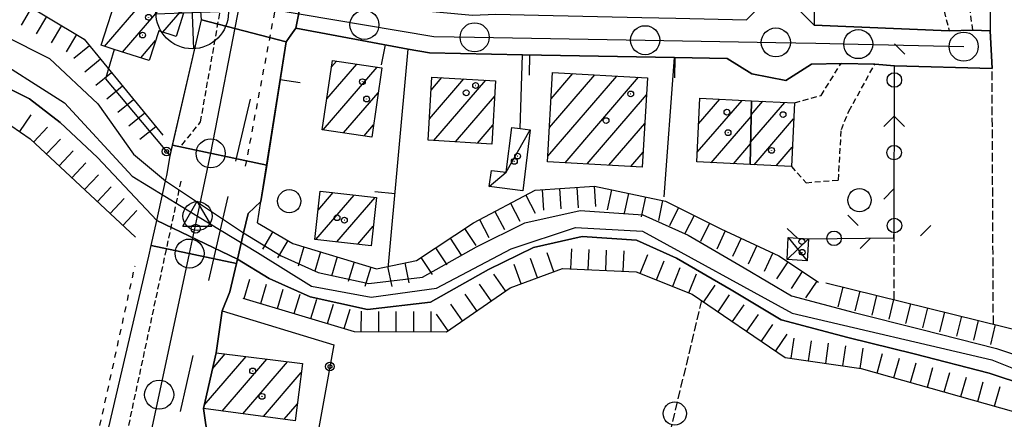
# Model space of a CAD drawing. Extents: x 1740553 to 1744863, y 5045719 to 5048848.
# Drawn here: x 1742849 to 1743018, y 5046568 to 5046636 of the extents above; entities that cross this region are included whole.
import ezdxf

# ---------------------------------------------------------------- set-up
doc = ezdxf.new("R2010")
doc.units = 0
for name, pattern in [('C', [10, 5, 5]), ('L3', [1.5, 1, -0.5]), ('L4', [2, 1, -1]), ('L5', [2, 1.5, -0.5])]:
    doc.linetypes.add(name, pattern=pattern)
for name, color, linetype in [('11B2', 1, 'C'), ('11D4', 1, 'C'), ('12B2', 2, 'C'), ('17A1', 1, 'C'), ('17C3', 1, 'C'), ('17D4', 1, 'C'), ('19A1', 1, 'C'), ('19B2', 1, 'C'), ('19C3', 2, 'C'), ('1A1', 4, 'C'), ('1AJ36', 1, 'C'), ('1AP41', 7, 'CONTINUOUS'), ('1C3', 1, 'C'), ('1D4', 1, 'C'), ('21G7', 1, 'C'), ('22H8', 1, 'C'), ('297', 7, 'CONTINUOUS'), ('298', 7, 'CONTINUOUS'), ('2E5', 3, 'C'), ('2F6', 3, 'C'), ('2K11', 1, 'C'), ('2L12', 1, 'L3'), ('2M13', 3, 'C'), ('3A1', 1, 'C'), ('3B2', 1, 'C'), ('3C3', 1, 'C'), ('4A1', 3, 'C'), ('4AJ36', 1, 'C'), ('4N14', 2, 'L4'), ('5A1', 2, 'L5'), ('5F6', 1, 'C'), ('5G7', 2, 'L5'), ('6H8', 2, 'C'), ('A2E5', 1, 'C'), ('A2M13', 1, 'C'), ('A4A1', 1, 'C'), ('I2E5', 7, 'CONTINUOUS'), ('I2F6', 7, 'CONTINUOUS'), ('I4A1', 7, 'CONTINUOUS'), ('N2A1', 2, 'C'), ('N2C3', 2, 'C'), ('N2F6', 2, 'C'), ('N2P16', 2, 'C'), ('N4Q17', 2, 'C')]:
    doc.layers.add(name, color=color, linetype=linetype)

# ---------------------------------------------------------------- blocks, each defined once
blk = doc.blocks.new('1AJ36')
at = {"layer": '1AJ36'}
for radius in [0.5, 0.01]:
    blk.add_circle((0, 0), radius, dxfattribs=at)
blk = doc.blocks.new('5F6')
at = {"layer": '5F6'}
blk.add_circle((0, 0), 2, dxfattribs=at)
blk = doc.blocks.new('11B2')
at = {"layer": '11B2'}
blk.add_circle((0, 0), 0.75, dxfattribs=at)
blk = doc.blocks.new('12B2')
at = {"layer": '12B2'}
for p, q in [((0, 6.23015), (0, -6.26146)), ((-6.27503, 0), (6.24217, 0))]:
    blk.add_line(p, q, dxfattribs=at)
blk.add_circle((0, 0), 6.25, dxfattribs=at)
blk = doc.blocks.new('11D4')
at = {"layer": '11D4'}
for radius in [0.5, 0.01]:
    blk.add_circle((0, 0), radius, dxfattribs=at)
blk = doc.blocks.new('N4Q17')
at = {"layer": 'N4Q17'}
for p, q in [((2.4755, -1.75357), (-0.02926, 2.58115)), ((-2.5275, -1.75518), (2.4725, -1.75518))]:
    blk.add_line(p, q, dxfattribs=at)
at = {"layer": 'N4Q17', "flags": 128}
blk.add_lwpolyline([(-2.52926, -1.74898), (-0.02926, 2.58115)], dxfattribs=at)
blk = doc.blocks.new('N2F6')
at = {"layer": 'N2F6'}
blk.add_circle((0, -0.00928), 2.5, dxfattribs=at)
blk = doc.blocks.new('N2P16')
at = {"layer": 'N2P16'}
blk.add_circle((0, -0.00928), 2.5, dxfattribs=at)
blk = doc.blocks.new('N2C3')
at = {"layer": 'N2C3'}
blk.add_circle((0, -0.00928), 2.5, dxfattribs=at)
blk = doc.blocks.new('N2A1')
at = {"layer": 'N2A1'}
blk.add_circle((0, -0.00928), 2.5, dxfattribs=at)
blk = doc.blocks.new('19B2')
at = {"layer": '19B2'}
for centre, radius in [((0, 0), 0.75), ((0, -0.02417), 0.32738)]:
    blk.add_circle(centre, radius, dxfattribs=at)
blk = doc.blocks.new('19C3')
at = {"layer": '19C3'}
for points in [[(-6.32083, -0.02486), (-4.55306, 1.74291)], [(6.17917, -0.02486), (7.94694, -1.79262)]]:
    blk.add_lwpolyline(points, dxfattribs=at)
blk.add_circle((-0.07083, -0.02486), 1.25, dxfattribs=at)
blk = doc.blocks.new('19A1')
at = {"layer": '19A1'}
blk.add_line((0, 0), (0, 3.50512), dxfattribs=at)
blk = doc.blocks.new('21G7')
at = {"layer": '21G7'}
blk.add_circle((0, 0), 2, dxfattribs=at)
blk = doc.blocks.new('22H8')
at = {"layer": '22H8'}
blk.add_line((0, 0), (0, 3.5), dxfattribs=at)

msp = doc.modelspace()

# ---------------------------------------------------------------- linework, layer by layer
at = {"layer": '17A1'}
for p, q in [((1742863.5427, 5046631.73941, -3333), (1742870.33768, 5046639.63474, -3333)), ((1742866.64677, 5046630.74737, -3333), (1742873.43813, 5046638.63742, -3333)), ((1742873.55481, 5046634.17422, -3333), (1742876.53759, 5046637.64002, -3333)), ((1742869.75092, 5046629.75434, -3333), (1742872.31483, 5046632.73344, -3333)), ((1742902.58161, 5046628.24499, -3333), (1742903.41018, 5046629.20665, -3333)), ((1742901.14428, 5046617.3752, -3333), (1742910.4266, 5046628.16066, -3333)), ((1742901.75362, 5046622.68306, -3333), (1742906.91836, 5046628.68416, -3333)), ((1742919.39787, 5046619.26596, -3333), (1742925.31176, 5046626.13753, -3333)), ((1742919.68891, 5046624.20399, -3333), (1742921.54711, 5046626.36201, -3333)), ((1742920.13177, 5046615.51994, -3333), (1742929.07742, 5046625.91313, -3333)), ((1742939.75905, 5046612.86215, -3333), (1742951.60622, 5046626.6278, -3333)), ((1742940.04271, 5046617.79159, -3333), (1742947.83418, 5046626.8437, -3333)), ((1742940.32637, 5046622.72104, -3333), (1742944.06207, 5046627.0606, -3333)), ((1742942.73035, 5046611.71474, -3333), (1742955.37834, 5046626.4109, -3333)), ((1742904.65161, 5046616.85063, -3333), (1742910.60702, 5046623.77044, -3333)), ((1742923.89658, 5046615.29347, -3333), (1742930.61583, 5046623.10189, -3333)), ((1742946.50239, 5046611.49884, -3333), (1742956.7313, 5046623.38419, -3333)), ((1742965.46228, 5046613.50669, -3333), (1742973.15958, 5046622.45046, -3333)), ((1742965.69612, 5046618.37825, -3333), (1742969.35794, 5046622.63305, -3333)), ((1742974.71931, 5046619.94369, -3333), (1742976.72967, 5046622.2796, -3333)), ((1742974.61733, 5046615.22643, -3333), (1742980.5313, 5046622.097, -3333)), ((1742967.88001, 5046611.71608, -3333), (1742974.71283, 5046619.65538, -3333)), ((1742975.24897, 5046611.35941, -3333), (1742982.03743, 5046619.24825, -3333)), ((1742908.15885, 5046616.32706, -3333), (1742909.77995, 5046618.20958, -3333)), ((1742927.66031, 5046615.06791, -3333), (1742930.3211, 5046618.15958, -3333)), ((1742950.27542, 5046611.28301, -3333), (1742956.44665, 5046618.45466, -3333)), ((1742971.67973, 5046611.53234, -3333), (1742974.61177, 5046614.93918, -3333)), ((1742979.04769, 5046611.1756, -3333), (1742981.80451, 5046614.37776, -3333)), ((1742954.04846, 5046611.06718, -3333), (1742956.16307, 5046613.52422, -3333)), ((1742899.87627, 5046598.5009, -3333), (1742906.46174, 5046606.15388, -3333)), ((1742900.26879, 5046603.55684, -3333), (1742902.85677, 5046606.56282, -3333)), ((1742903.48508, 5046598.09425, -3333), (1742910.06779, 5046605.74402, -3333)), ((1742907.09289, 5046597.68753, -3333), (1742909.75184, 5046600.77705, -3333)), ((1742880.68298, 5046569.99196, -3333), (1742887.86999, 5046578.34389, -3333)), ((1742882.11251, 5046576.25283, -3333), (1742884.29724, 5046578.79135, -3333)), ((1742883.74922, 5046568.95597, -3333), (1742891.44282, 5046577.89543, -3333)), ((1742887.30544, 5046568.48821, -3333), (1742895.01565, 5046577.44697, -3333)), ((1742890.86066, 5046568.02039, -3333), (1742897.36603, 5046575.57811, -3333)), ((1742894.41689, 5046567.55263, -3333), (1742896.69111, 5046570.19513, -3333))]:
    msp.add_line(p, q, dxfattribs=at)
at = {"layer": '17C3'}
msp.add_polyline3d([(1742929.68917, 5046607.59683, -3333), (1742932.58382, 5046610.07017, -3333), (1742936.74617, 5046617.36315, -3333)], dxfattribs=at)
at = {"layer": '17D4'}
for p, q in [((1742980.90126, 5046595.0253, -3333), (1742984.59583, 5046598.62866, -3333)), ((1742981.11031, 5046598.8219, -3333), (1742984.38678, 5046594.83206, -3333))]:
    msp.add_line(p, q, dxfattribs=at)
at = {"layer": '1A1'}
for points in [[(1742865.87974, 5046641.06793, 16.174), (1742877.10377, 5046637.45878, 16.174), (1742875.82956, 5046633.44902, 16.174), (1742872.84384, 5046634.40078, 16.174), (1742871.22124, 5046629.28479, 16.174), (1742865.18465, 5046631.21452, 16.174), (1742862.96112, 5046631.92551, 16.174), (1742865.87974, 5046641.06793, 16.174)], [(1742902.73976, 5046629.30687, 17.158), (1742911.24203, 5046628.03921, 17.158), (1742909.47033, 5046616.13044, 17.158), (1742900.96784, 5046617.40109, 17.158), (1742902.73976, 5046629.30687, 17.158)], [(1742919.82246, 5046626.4645, 17.19), (1742930.77783, 5046625.81284, 17.19), (1742930.12851, 5046614.91983, 17.19), (1742919.17976, 5046615.577, 17.19), (1742919.82246, 5046626.4645, 17.19)], [(1742940.58807, 5046627.26072, 16.39), (1742956.90128, 5046626.32339, 16.39), (1742956.01455, 5046610.95469, 16.39), (1742939.70264, 5046611.88811, 16.39), (1742940.58807, 5046627.26072, 16.39)], [(1742974.77098, 5046622.37358, 14.998), (1742974.53531, 5046611.39421, 14.998), (1742965.38276, 5046611.83692, 14.998), (1742965.90857, 5046622.79891, 14.998), (1742974.77098, 5046622.37358, 14.998)], [(1742974.77098, 5046622.37358, 17.798), (1742982.17086, 5046622.01923, 17.798), (1742981.64465, 5046611.04919, 17.798), (1742974.53531, 5046611.39421, 17.798), (1742974.77098, 5046622.37358, 17.798)], [(1742900.64053, 5046606.81503, 14.134), (1742910.3207, 5046605.71482, 14.134), (1742909.36658, 5046597.4316, 14.134), (1742899.69421, 5046598.52136, 14.134), (1742900.64053, 5046606.81503, 14.134)], [(1742882.73708, 5046578.98739, 17.498), (1742897.55983, 5046577.12807, 17.498), (1742896.32923, 5046567.30073, 17.498), (1742880.54245, 5046569.37769, 17.498), (1742882.73708, 5046578.98739, 17.498)]]:
    msp.add_polyline3d(points, close=True, dxfattribs=at)
at = {"layer": '1AP41'}
msp.add_polyline3d([(1742881.35778, 5046563.82151, 11.312), (1742880.54245, 5046569.37769, 11.341), (1742882.73708, 5046578.98739, 11.248), (1742883.78686, 5046586.20768, 11.144), (1742885.05213, 5046589.50672, 11.207), (1742886.21174, 5046594.39045, 11.148), (1742886.38626, 5046595.12662, 11.139), (1742887.45635, 5046599.66567, 11.133), (1742888.24925, 5046602.9915, 11.255), (1742890.43263, 5046605.01242, 10.626), (1742891.41879, 5046611.30126, 10.745), (1742894.74415, 5046632.49994, 11.146), (1742895.59533, 5046633.68193, 11.132), (1742896.44744, 5046634.865, 11.118), (1742915.76297, 5046631.28125, 10.895), (1742919.43344, 5046630.60041, 10.928), (1742935.42378, 5046630.30482, 10.875), (1742961.53519, 5046629.82461, 10.368), (1742970.58198, 5046629.65579, 10.517), (1742974.85664, 5046626.98733, 10.602), (1742980.7143, 5046625.86658, 10.73), (1742985.0957, 5046628.68196, 10.726), (1742990.19419, 5046628.8061, 10.71), (1742995.99409, 5046628.68393, 10.662), (1742999.38581, 5046628.37735, 11.049), (1743016.15638, 5046627.92157, 10.902), (1743015.84784, 5046634.43739, 10.664), (1743012.84, 5046634.53302, 10.664), (1743008.79105, 5046634.40224, 11.672), (1742985.58864, 5046635.38316, 10.742), (1742983.01371, 5046637.96031, 10.758)], dxfattribs=at)
at = {"layer": '1C3'}
msp.add_polyline3d([(1742936.74617, 5046617.36315, 14.04), (1742935.44768, 5046606.87582, 14.04), (1742929.68917, 5046607.59683, 14.04), (1742930.0532, 5046610.38207, 14.04), (1742932.58382, 5046610.07017, 14.04), (1742933.55785, 5046617.76619, 14.04), (1742934.98235, 5046617.58706, 14.04), (1742936.74617, 5046617.36315, 14.04)], close=True, dxfattribs=at)
at = {"layer": '1D4'}
msp.add_polyline3d([(1742981.11031, 5046598.8219, 13.929), (1742984.59583, 5046598.62866, 13.929), (1742984.38678, 5046594.83206, 13.929), (1742980.90126, 5046595.0253, 13.929), (1742981.11031, 5046598.8219, 13.929)], close=True, dxfattribs=at)
at = {"layer": '297'}
msp.add_polyline3d([(1742880.0969, 5046645.20474, 10.74), (1742897.38214, 5046639.85925, 11.114), (1742896.44744, 5046634.865, 11.118), (1742895.59533, 5046633.68193, 11.132), (1742894.74415, 5046632.49994, 11.146), (1742880.22759, 5046636.33685, 10.819), (1742879.80956, 5046641.60988, 10.65), (1742880.0969, 5046645.20474, 10.74)], close=True, dxfattribs=at)
at = {"layer": '298'}
msp.add_polyline3d([(1742983.01371, 5046637.96031, 10.758), (1742985.58864, 5046635.38316, 10.742), (1743008.79105, 5046634.40224, 11.672), (1743012.84, 5046634.53302, 10.664), (1743015.84784, 5046634.43739, 10.664), (1743016.15638, 5046627.92157, 10.902), (1742999.38581, 5046628.37735, 11.049), (1742995.99409, 5046628.68393, 10.662), (1742990.19419, 5046628.8061, 10.71), (1742985.0957, 5046628.68196, 10.726), (1742980.7143, 5046625.86658, 10.73), (1742974.85664, 5046626.98733, 10.602), (1742970.58198, 5046629.65579, 10.517), (1742961.53519, 5046629.82461, 10.368), (1742935.42378, 5046630.30482, 10.875), (1742919.43344, 5046630.60041, 10.928), (1742915.76297, 5046631.28125, 10.895), (1742896.44744, 5046634.865, 11.118), (1742897.38214, 5046639.85925, 11.114)], dxfattribs=at)
for points in [[(1742891.41879, 5046611.30126, 10.745), (1742875.23052, 5046614.70807, 10.873), (1742880.22759, 5046636.33685, 10.819), (1742894.74415, 5046632.49994, 11.146), (1742891.41879, 5046611.30126, 10.745)], [(1742888.24925, 5046602.9915, 11.255), (1742887.45635, 5046599.66567, 11.133), (1742886.38626, 5046595.12662, 11.139), (1742886.21174, 5046594.39045, 11.148), (1742871.56619, 5046597.47254, 10.423), (1742872.50772, 5046601.74622, 8.62), (1742874.01041, 5046608.57019, 11.072), (1742874.215, 5046609.49414, 11.159), (1742874.81408, 5046612.90375, 10.877), (1742875.23052, 5046614.70807, 10.873), (1742891.41879, 5046611.30126, 10.745), (1742890.43263, 5046605.01242, 10.626), (1742888.24925, 5046602.9915, 11.255)], [(1742883.78686, 5046586.20768, 11.144), (1742882.73708, 5046578.98739, 11.248), (1742880.54245, 5046569.37769, 11.341), (1742881.35778, 5046563.82151, 11.312), (1742878.1924, 5046559.64703, 11.397), (1742872.17256, 5046527.03611, 11.025), (1742849.19832, 5046531.34472, 9.441), (1742852.38954, 5046533.29972, 9.49), (1742856.29622, 5046537.52571, 9.705), (1742859.02752, 5046548.33897, 10.24), (1742859.58566, 5046554.27683, 9.52), (1742860.32065, 5046558.175, 11.319), (1742862.59016, 5046559.04602, 11.415), (1742871.15669, 5046595.61559, 11.207), (1742871.56619, 5046597.47254, 10.423), (1742886.21174, 5046594.39045, 11.148), (1742885.05213, 5046589.50672, 11.207), (1742883.78686, 5046586.20768, 11.144)]]:
    msp.add_polyline3d(points, close=True, dxfattribs=at)
at = {"layer": '2E5'}
msp.add_polyline3d([(1742860.32065, 5046558.175, 11.319), (1742862.59016, 5046559.04602, 11.415), (1742871.15669, 5046595.61559, 11.207)], dxfattribs=at)
at = {"layer": '2F6'}
msp.add_polyline3d([(1742999.38581, 5046628.37735, 11.049), (1743016.15638, 5046627.92157, 10.902), (1743015.84784, 5046634.43739, 10.664)], dxfattribs=at)
at = {"layer": '2K11'}
for p, q in [((1742886.13417, 5046611.98856, 11.434), (1742888.6555, 5046622.67278, 11.242)), ((1742881.45207, 5046591.44345, 11.754), (1742884.78963, 5046605.87847, 11.61)), ((1742876.59073, 5046568.88613, 11.45), (1742878.74605, 5046578.51194, 11.45))]:
    msp.add_line(p, q, dxfattribs=at)
at = {"layer": '2L12'}
for points in [[(1742876.83787, 5046614.75225, 10.8), (1742880.0507, 5046618.72168, 10.8), (1742884.07909, 5046641.62079, 10.8), (1742888.44691, 5046669.18674, 10.8), (1742890.99628, 5046687.7709, 10.8), (1742892.54804, 5046708.26609, 10.8), (1742895.35415, 5046754.37806, 10.8), (1742892.4633, 5046757.50419, 10.54)], [(1743012.84, 5046634.53302, 10.664), (1743010.48077, 5046652.85484, 10.904), (1743015.76353, 5046653.03591, 11.672)], [(1743002.44686, 5046648.28458, 10.76), (1743006.07959, 5046645.08163, 10.904), (1743008.79105, 5046634.40224, 11.672)], [(1742981.64465, 5046611.04919, 10.71), (1742984.18757, 5046608.27007, 10.71), (1742989.73138, 5046608.72844, 10.71), (1742990.24096, 5046617.41664, 10.71), (1742991.54559, 5046620.6053, 10.71), (1742995.99409, 5046628.68393, 10.662)], [(1742982.17086, 5046622.01923, 10.71), (1742986.74522, 5046623.28955, 10.71), (1742990.19419, 5046628.8061, 10.71)], [(1742859.58566, 5046554.27683, 9.52), (1742864.88014, 5046553.27034, 10.05), (1742876.72799, 5046608.69452, 11.246)]]:
    msp.add_polyline3d(points, dxfattribs=at)
at = {"layer": '2M13'}
for points in [[(1742871.15669, 5046595.61559, 11.207), (1742871.56619, 5046597.47254, 10.423), (1742872.50772, 5046601.74622, 8.62), (1742874.01041, 5046608.57019, 11.072), (1742874.215, 5046609.49414, 11.159)], [(1742885.05213, 5046589.50672, 11.207), (1742886.21174, 5046594.39045, 11.148), (1742886.38626, 5046595.12662, 11.139), (1742887.45635, 5046599.66567, 11.133), (1742888.24925, 5046602.9915, 11.255)]]:
    msp.add_polyline3d(points, dxfattribs=at)
at = {"layer": '3A1'}
for p, q in [((1742912.32409, 5046593.50914, 10.359), (1742915.76297, 5046631.28125, 10.895)), ((1742934.98235, 5046617.58706, 10.869), (1742935.42378, 5046630.30482, 10.875)), ((1742959.75874, 5046605.84856, 10.624), (1742961.53519, 5046629.82461, 10.368)), ((1742995.99409, 5046628.68393, 10.662), (1742999.38581, 5046628.37735, 11.049))]:
    msp.add_line(p, q, dxfattribs=at)
for points in [[(1742889.86038, 5046601.36513, 10.03), (1742890.43263, 5046605.01242, 10.626), (1742894.74415, 5046632.49994, 11.146), (1742895.59533, 5046633.68193, 11.132), (1742896.44744, 5046634.865, 11.118), (1742915.76297, 5046631.28125, 10.895), (1742919.43344, 5046630.60041, 10.928), (1742935.42378, 5046630.30482, 10.875), (1742961.53519, 5046629.82461, 10.368), (1742970.58198, 5046629.65579, 10.517), (1742974.85664, 5046626.98733, 10.602)], [(1742980.7143, 5046625.86658, 10.73), (1742985.0957, 5046628.68196, 10.726), (1742990.19419, 5046628.8061, 10.71)]]:
    msp.add_polyline3d(points, dxfattribs=at)
at = {"layer": '3B2'}
msp.add_line((1742985.58864, 5046635.38316, 10.742), (1743008.79105, 5046634.40224, 11.672), dxfattribs=at)
for points in [[(1742969.81361, 5046698.18369, 11.592), (1742984.9806, 5046697.57973, 10.716), (1742985.22189, 5046673.23029, 10.776), (1742985.58864, 5046635.38316, 10.742), (1742983.01371, 5046637.96031, 10.758)], [(1743002.05774, 5046661.53988, 11.252), (1743012.8372, 5046662.82168, 11.672), (1743015.71806, 5046663.16283, 11.176), (1743015.76353, 5046653.03591, 11.672), (1743015.84784, 5046634.43739, 10.664), (1743012.84, 5046634.53302, 10.664)], [(1742865.18465, 5046631.21452, 10.599), (1742863.71592, 5046626.13313, 9.971), (1742874.81408, 5046612.90375, 10.877), (1742880.22759, 5046636.33685, 10.819)], [(1742883.78686, 5046586.20768, 11.144), (1742902.95812, 5046580.37263, 10.702), (1742899.28168, 5046560.0984, 10.936), (1742891.0202, 5046514.52858, 11.33), (1742872.2902, 5046517.94059, 11.017), (1742870.84074, 5046519.81877, 10.977), (1742871.50711, 5046523.42797, 11.001), (1742872.17256, 5046527.03611, 11.025), (1742878.1924, 5046559.64703, 11.397)]]:
    msp.add_polyline3d(points, dxfattribs=at)
at = {"layer": '3C3'}
msp.add_polyline3d([(1742984.59583, 5046598.62866, 10.644), (1742999.29701, 5046598.754, 10.669), (1742999.38581, 5046628.37735, 11.049)], dxfattribs=at)
at = {"layer": '4A1'}
for points in [[(1742736.89627, 5046701.01785, 8.13), (1742746.20035, 5046693.34357, 8.13), (1742753.61851, 5046687.50975, 8.13), (1742761.40908, 5046680.038, 8.13), (1742768.47724, 5046671.8743, 8.12), (1742775.41947, 5046665.28475, 8.12), (1742782.35718, 5046661.25927, 8.12), (1742791.62849, 5046657.24912, 8.21), (1742794.37517, 5046656.66357, 10.842), (1742811.94708, 5046650.00772, 8.64), (1742819.05079, 5046645.33275, 8.62), (1742827.796, 5046640.71455, 8.62), (1742837.04069, 5046637.27406, 8.62), (1742846.20942, 5046633.58919, 8.62), (1742854.07313, 5046629.65312, 8.62), (1742862.36866, 5046621.84009, 8.62), (1742868.50894, 5046613.18365, 8.62), (1742874.01041, 5046608.57019, 11.072)], [(1742836.9404, 5046629.61542, 8.04), (1742845.53701, 5046625.21375, 8.62), (1742850.64336, 5046622.72894, 8.62), (1742855.87885, 5046618.62709, 8.62), (1742862.33079, 5046612.61157, 8.62), (1742872.50772, 5046601.74622, 8.62)], [(1742887.45635, 5046599.66567, 11.133), (1742893.89839, 5046595.67024, 8.61), (1742900.26145, 5046592.83628, 8.6), (1742908.99952, 5046590.92436, 8.57), (1742918.18884, 5046591.98575, 8.53), (1742927.48165, 5046597.22194, 8.53), (1742935.79952, 5046601.33507, 8.5), (1742945.34662, 5046603.48433, 8.23), (1742956.12919, 5046602.72946, 8.22), (1742963.90422, 5046599.24105, 8.19), (1742973.52311, 5046593.63022, 8.13), (1742981.6523, 5046588.7743, 8.11), (1742992.42834, 5046585.91084, 8.09), (1743003.8292, 5046583.07412, 8.09), (1743016.93507, 5046579.75433, 8.09), (1743029.85963, 5046575.41406, 8.19)], [(1742886.38626, 5046595.12662, 11.139), (1742891.82587, 5046591.75413, 8.61), (1742898.88495, 5046588.61225, 8.6), (1742908.77079, 5046586.45334, 8.57), (1742919.58437, 5046587.69456, 8.53), (1742929.55308, 5046593.30632, 8.53), (1742937.28875, 5046597.14518, 8.5), (1742945.68046, 5046599.02737, 8.23), (1742955.03798, 5046598.36533, 8.22), (1742961.88888, 5046595.29812, 8.19), (1742971.27799, 5046589.82252, 8.13), (1742979.9151, 5046584.65263, 8.11), (1742991.3304, 5046581.63647, 8.09), (1743002.75502, 5046578.79049, 8.09), (1743015.68654, 5046575.5088, 8.09), (1743028.31284, 5046571.26753, 8.19)]]:
    msp.add_polyline3d(points, dxfattribs=at)
at = {"layer": '4AJ36'}
for points in [[(1742846.20942, 5046633.58919, 8.62), (1742854.07313, 5046629.65312, 8.62), (1742862.36866, 5046621.84009, 8.62), (1742868.50894, 5046613.18365, 8.62), (1742874.01041, 5046608.57019, 11.072), (1742887.45635, 5046599.66567, 11.133), (1742893.89839, 5046595.67024, 8.61), (1742900.26145, 5046592.83628, 8.6), (1742908.99952, 5046590.92436, 8.57), (1742918.18884, 5046591.98575, 8.53), (1742927.48165, 5046597.22194, 8.53), (1742935.79952, 5046601.33507, 8.5), (1742945.34662, 5046603.48433, 8.23), (1742956.12919, 5046602.72946, 8.22), (1742963.90422, 5046599.24105, 8.19), (1742973.52311, 5046593.63022, 8.13), (1742981.6523, 5046588.7743, 8.11), (1742992.42834, 5046585.91084, 8.09), (1743003.8292, 5046583.07412, 8.09), (1743016.93507, 5046579.75433, 8.09), (1743029.85963, 5046575.41406, 8.19)], [(1743028.31284, 5046571.26753, 8.19), (1743015.68654, 5046575.5088, 8.09), (1743002.75502, 5046578.79049, 8.09), (1742991.3304, 5046581.63647, 8.09), (1742979.9151, 5046584.65263, 8.11), (1742971.27799, 5046589.82252, 8.13), (1742961.88888, 5046595.29812, 8.19), (1742955.03798, 5046598.36533, 8.22), (1742945.68046, 5046599.02737, 8.23), (1742937.28875, 5046597.14518, 8.5), (1742929.55308, 5046593.30632, 8.53), (1742919.58437, 5046587.69456, 8.53), (1742908.77079, 5046586.45334, 8.57), (1742898.88495, 5046588.61225, 8.6), (1742891.82587, 5046591.75413, 8.61), (1742886.38626, 5046595.12662, 11.139), (1742872.50772, 5046601.74622, 8.62), (1742862.33079, 5046612.61157, 8.62), (1742855.87885, 5046618.62709, 8.62), (1742850.64336, 5046622.72894, 8.62), (1742845.53701, 5046625.21375, 8.62)]]:
    msp.add_polyline3d(points, dxfattribs=at)
at = {"layer": '4N14'}
msp.add_line((1742861.0365, 5046558.65987, -3333), (1742868.77279, 5046593.96878, -3333), dxfattribs=at)
msp.add_polyline3d([(1742887.7906, 5046611.10973, -3333), (1742897.5092, 5046662.53133, -3333), (1742901.09327, 5046699.9312, -3333)], dxfattribs=at)
at = {"layer": '5A1'}
for p, q in [((1743016.38855, 5046583.91757, 10.326), (1743016.15638, 5046627.92157, 10.902)), ((1742999.32177, 5046588.1271, 10.614), (1742999.2952, 5046599.34056, 10.672))]:
    msp.add_line(p, q, dxfattribs=at)
at = {"layer": '5G7'}
msp.add_line((1742947.30628, 5046508.80778, 10.441), (1742966.24472, 5046587.98428, 12.09), dxfattribs=at)
at = {"layer": '6H8'}
for points in [[(1742795.10659, 5046660.0871, 10.5), (1742847.47655, 5046640.53191, 10.5), (1742860.01254, 5046632.99739, 10.5), (1742873.53032, 5046616.4391, 10.5)], [(1742835.58484, 5046626.38383, 10.5), (1742842.38684, 5046621.54586, 10.5), (1742850.76728, 5046615.83927, 10.5), (1742868.86117, 5046598.86755, 10.5)], [(1742889.86038, 5046601.36513, 10.03), (1742895.93807, 5046597.82882, 9.42), (1742910.31485, 5046593.4479, 9.42), (1742917.16469, 5046594.89367, 9.42), (1742926.96612, 5046601.38649, 9.43), (1742937.57218, 5046606.96475, 9.43), (1742947.76888, 5046607.65832, 9.43), (1742960.01953, 5046605.08483, 9.43), (1742969.53498, 5046600.33275, 9.43), (1742979.50486, 5046595.67288, 9.43), (1742986.30842, 5046591.14892, 9.43)], [(1742887.32367, 5046588.36908, 10.6), (1742906.46284, 5046582.64094, 10.6), (1742922.34158, 5046582.57668, 10.6), (1742933.27395, 5046590.18519, 10.6), (1742942.31212, 5046593.47875, 10.6), (1742954.95143, 5046592.93315, 10.6), (1742964.59278, 5046589.11117, 10.6), (1742980.57876, 5046578.20253, 10.6), (1742993.65152, 5046576.27531, 10.6), (1743024.73933, 5046567.5208, 9.95), (1743055.42575, 5046552.08797, 10.6), (1743071.56147, 5046543.35781, 10.6), (1743076.84518, 5046532.43982, 10.6), (1743080.68802, 5046494.7387, 10.6), (1743085.29505, 5046472.5696, 10.6), (1743095.87856, 5046445.39035, 10.6), (1743109.95965, 5046433.0272, 10.6), (1743122.1512, 5046426.65025, 10.6), (1743159.43744, 5046415.68018, 10.6), (1743179.92133, 5046409.47303, 10.6), (1743187.48647, 5046402.72147, 10.622), (1743193.41345, 5046394.83729, 10.6), (1743213.9531, 5046372.60789, 10.6)], [(1742987.57141, 5046591.02389, 10.6), (1743031.4916, 5046580.19077, 10.6), (1743049.98073, 5046573.31374, 10.6), (1743079.28439, 5046556.99407, 10.6), (1743086.44184, 5046550.77162, 10.6), (1743089.47071, 5046542.96423, 10.6), (1743103.02122, 5046473.25446, 10.6), (1743107.96936, 5046460.85812, 10.6), (1743114.81198, 5046452.14393, 10.6), (1743122.70014, 5046444.64134, 10.6), (1743149.19146, 5046434.59072, 10.6), (1743182.75371, 5046426.06059, 10.6), (1743190.05425, 5046422.94881, 10.6), (1743194.95135, 5046419.69613, 10.6), (1743199.43693, 5046415.25627, 10.6)]]:
    msp.add_polyline3d(points, dxfattribs=at)
at = {"layer": 'A2E5'}
for p, q in [((1742881.7865, 5046613.32873), (1742886.78435, 5046639.0845)), ((1742860.76287, 5046515.23584), (1742878.15782, 5046596.08584))]:
    msp.add_line(p, q, dxfattribs=at)
at = {"layer": 'A2E5', "flags": 128}
msp.add_lwpolyline([(1742886.78435, 5046639.0845), (1742908.21888, 5046635.44886), (1742920.13145, 5046633.42572), (1742927.17566, 5046633.30748), (1742956.50877, 5046632.80883), (1742978.96896, 5046632.43122), (1742985.84151, 5046632.31517), (1742993.14993, 5046632.1375), (1743011.28167, 5046631.70545)], dxfattribs=at)
at = {"layer": 'A2M13', "flags": 128}
msp.add_lwpolyline([(1742878.15782, 5046596.08584), (1742879.51586, 5046602.53793), (1742881.7865, 5046613.32873)], dxfattribs=at)
at = {"layer": 'A4A1', "flags": 128}
msp.add_lwpolyline([(1741244.75665, 5047164.31444), (1741246.06536, 5047162.32046), (1741271.17345, 5047131.71693), (1741291.40139, 5047109.26831), (1741308.80844, 5047095.06367), (1741333.84919, 5047085.76233), (1741380.09444, 5047074.21837), (1741396.25882, 5047072.22501), (1741451.80254, 5047071.58293), (1741484.68621, 5047071.58213), (1741512.303, 5047067.41393), (1741560.46626, 5047057.14987), (1741577.60188, 5047057.45367), (1741592.68807, 5047055.52896), (1741603.93051, 5047051.04278), (1741617.7369, 5047040.45756), (1741625.83452, 5047032.98288), (1741631.29675, 5047022.3994), (1741634.18966, 5047006.68725), (1741640.63307, 5046985.41529), (1741646.09263, 5046976.75515), (1741655.40435, 5046969.37943), (1741667.93093, 5046965.52998), (1741687.51915, 5046965.21115), (1741702.60606, 5046967.77541), (1741719.41008, 5046975.63918), (1741727.75955, 5046977.56135), (1741776.56244, 5046973.71447), (1741796.41715, 5046973.39955), (1741802.19529, 5046975.96352), (1741805.08888, 5046978.85197), (1741828.19785, 5047015.73127), (1741838.21121, 5047032.5667), (1741849.76549, 5047039.30112), (1741880.59318, 5047051.16491), (1741905.63108, 5047057.90248), (1741949.11017, 5047068.53571), (1741986.99453, 5047076.87444), (1741996.63026, 5047077.83895), (1742002.40976, 5047074.9493), (1742007.22264, 5047068.5363), (1742018.91001, 5047043.47802), (1742024.69942, 5047033.8557), (1742029.19376, 5047030.97208), (1742034.00862, 5047028.72323), (1742065.15327, 5047028.08265), (1742096.55978, 5047031.91252), (1742111.32854, 5047032.23156), (1742118.71539, 5047028.70312), (1742126.74609, 5047019.0832), (1742132.26202, 5047004.54326), (1742130.6546, 5046990.75042), (1742124.23628, 5046972.15138), (1742118.76084, 5046953.72426), (1742117.48362, 5046944.10512), (1742118.12042, 5046937.37126), (1742125.83875, 5046917.48841), (1742129.37862, 5046908.72352), (1742133.55675, 5046902.95195), (1742148.32916, 5046901.02676), (1742185.25466, 5046901.6696), (1742202.27196, 5046902.30949), (1742244.76162, 5046897.81009), (1742279.44364, 5046890.75515), (1742290.45865, 5046887.52554), (1742298.48895, 5046887.84525), (1742311.65407, 5046896.18463), (1742338.6194, 5046912.5389), (1742350.92899, 5046915.14884), (1742371.47597, 5046912.90403), (1742398.45994, 5046910.92176), (1742415.14671, 5046909.69556), (1742469.52285, 5046904.56613), (1742494.89343, 5046899.43424), (1742517.79334, 5046889.11484), (1742536.10014, 5046881.73887), (1742554.08148, 5046876.92699), (1742559.85468, 5046872.75614), (1742577.52276, 5046853.51618), (1742605.54564, 5046827.73069), (1742637.6574, 5046801.11418), (1742666.98493, 5046778.19538), (1742681.11239, 5046763.44591), (1742692.02961, 5046747.08903), (1742702.05775, 5046732.8679), (1742728.07402, 5046706.57099), (1742752.22469, 5046684.97632), (1742766.03822, 5046670.54831), (1742775.66693, 5046661.24455), (1742792.11753, 5046653.75956), (1742809.77166, 5046647.66647), (1742842.52585, 5046630.99056), (1742856.65929, 5046622.01217), (1742868.29981, 5046609.38805), (1742879.51586, 5046602.53793), (1742889.82116, 5046596.23837), (1742899.13006, 5046590.46793), (1742909.40564, 5046588.5418), (1742920.6465, 5046590.14397), (1742933.48553, 5046596.88036), (1742944.50691, 5046600.56918), (1742956.06534, 5046599.92658), (1742981.75551, 5046585.81645), (1743016.11754, 5046577.80163), (1743030.9983, 5046571.8207), (1743064.0718, 5046556.74719), (1743074.73626, 5046550.87468), (1743083.0862, 5046542.53616), (1743088.23205, 5046509.50487), (1743092.10022, 5046483.38214), (1743096.27625, 5046469.27018), (1743101.41795, 5046457.73078), (1743110.44119, 5046444.80827), (1743121.35877, 5046437.75221), (1743147.36554, 5046427.16786), (1743173.05118, 5046420.75059), (1743187.2711, 5046415.85341), (1743194.3418, 5046408.79404), (1743205.26166, 5046391.1565), (1743216.90408, 5046379.55139), (1743225.57296, 5046377.62623), (1743238.73392, 5046383.72079), (1743250.61105, 5046388.85268), (1743282.72368, 5046391.41539), (1743313.01329, 5046387.88229), (1743331.95449, 5046385.32046), (1743341.15332, 5046383.53729), (1743342.44161, 5046383.28879), (1743348.51953, 5046376.30848), (1743352.04304, 5046372.15359), (1743365.30167, 5046346.29485), (1743370.60356, 5046334.50465), (1743374.88696, 5046327.32775), (1743395.9069, 5046309.98732), (1743408.9773, 5046301.29025), (1743413.38869, 5046296.99726), (1743413.49531, 5046293.79293), (1743411.77686, 5046289.84917), (1743404.60944, 5046280.94007), (1743390.66843, 5046252.50753), (1743383.63954, 5046238.18711), (1743379.80996, 5046224.04011), (1743379.14763, 5046217.1898), (1743381.71632, 5046207.8937), (1743389.10787, 5046201.47812), (1743396.80971, 5046196.98528), (1743404.68607, 5046194.96965), (1743418.16118, 5046196.34798), (1743435.20001, 5046197.1187), (1743456.69865, 5046194.10149), (1743496.59308, 5046184.71765), (1743516.82135, 5046176.05921), (1743540.06212, 5046164.12324), (1743557.64937, 5046157.14343), (1743571.32363, 5046160.57658), (1743586.95647, 5046173.53162), (1743619.61007, 5046211.33385), (1743639.65803, 5046243.48632), (1743649.70059, 5046255.13009), (1743659.86898, 5046259.5503), (1743728.04355, 5046250.95675), (1743776.35507, 5046243.22628), (1743807.49632, 5046236.17147), (1743817.7736, 5046232.64375), (1743822.4172, 5046225.98721), (1743821.43798, 5046215.73532), (1743813.69329, 5046172.56765), (1743797.33128, 5046088.49572), (1743788.66684, 5046038.67307), (1743788.69743, 5046034.28763), (1743790.5848, 5046028.86584), (1743826.71877, 5046009.32757), (1743876.33009, 5045993.45539), (1743887.24, 5045989.11352)], dxfattribs=at)
at = {"layer": 'I2E5'}
for points in [[(1742880.22759, 5046636.33685, 10.819), (1742879.80956, 5046641.60988, 10.65), (1742880.0969, 5046645.20474, 10.74)], [(1742871.15669, 5046595.61559, 11.207), (1742871.56619, 5046597.47254, 10.423), (1742872.50772, 5046601.74622, 8.62), (1742874.01041, 5046608.57019, 11.072), (1742874.215, 5046609.49414, 11.159), (1742874.81408, 5046612.90375, 10.877), (1742875.23052, 5046614.70807, 10.873), (1742880.22759, 5046636.33685, 10.819)], [(1742894.74415, 5046632.49994, 11.146), (1742895.59533, 5046633.68193, 11.132), (1742896.44744, 5046634.865, 11.118)], [(1742872.17256, 5046527.03611, 11.025), (1742878.1924, 5046559.64703, 11.397), (1742881.35778, 5046563.82151, 11.312), (1742880.54245, 5046569.37769, 11.341), (1742882.73708, 5046578.98739, 11.248), (1742883.78686, 5046586.20768, 11.144), (1742885.05213, 5046589.50672, 11.207), (1742886.21174, 5046594.39045, 11.148), (1742886.38626, 5046595.12662, 11.139), (1742887.45635, 5046599.66567, 11.133), (1742888.24925, 5046602.9915, 11.255), (1742890.43263, 5046605.01242, 10.626), (1742891.41879, 5046611.30126, 10.745), (1742894.74415, 5046632.49994, 11.146)]]:
    msp.add_polyline3d(points, dxfattribs=at)
at = {"layer": 'I2F6'}
for points in [[(1742897.38214, 5046639.85925, 11.114), (1742915.59397, 5046638.14347, 10.866), (1742926.80625, 5046637.08783, 10.948), (1742930.84907, 5046637.30039, 10.949), (1742938.17154, 5046637.13581, 10.943), (1742955.92465, 5046636.73758, 10.025), (1742961.78721, 5046636.60906, 10.481), (1742973.95274, 5046636.33688, 10.792), (1742975.8354, 5046638.18182, 10.788), (1742977.43127, 5046639.15583, 10.784), (1742983.01371, 5046637.96031, 10.758), (1742985.58864, 5046635.38316, 10.742), (1743008.79105, 5046634.40224, 11.672), (1743012.84, 5046634.53302, 10.664), (1743015.84784, 5046634.43739, 10.664)], [(1742896.44744, 5046634.865, 11.118), (1742915.76297, 5046631.28125, 10.895), (1742919.43344, 5046630.60041, 10.928), (1742935.42378, 5046630.30482, 10.875), (1742961.53519, 5046629.82461, 10.368), (1742970.58198, 5046629.65579, 10.517), (1742974.85664, 5046626.98733, 10.602), (1742980.7143, 5046625.86658, 10.73), (1742985.0957, 5046628.68196, 10.726), (1742990.19419, 5046628.8061, 10.71), (1742995.99409, 5046628.68393, 10.662), (1742999.38581, 5046628.37735, 11.049)]]:
    msp.add_polyline3d(points, dxfattribs=at)
at = {"layer": 'I4A1'}
for points in [[(1742874.01041, 5046608.57019, 11.072), (1742887.45635, 5046599.66567, 11.133)], [(1742872.50772, 5046601.74622, 8.62), (1742886.38626, 5046595.12662, 11.139)]]:
    msp.add_polyline3d(points, dxfattribs=at)

# ---------------------------------------------------------------- block references
at = {"layer": '11B2'}
msp.add_blockref('11B2', (1742879.20098, 5046600.3551, 11.19), dxfattribs=at)
at = {"layer": '11D4'}
for p in [(1742870.08434, 5046633.68461, 16.174), (1742925.7293, 5046623.74981, 17.19), (1742954.01386, 5046623.55272, 16.39), (1742908.59548, 5046622.68205, 17.158), (1742970.56127, 5046620.4125, 14.998), (1742978.23822, 5046613.84185, 17.798), (1742934.00208, 5046611.94252, 14.04), (1742903.52185, 5046602.23598, 14.134), (1742983.50262, 5046596.28623, 13.929), (1742890.60868, 5046571.49161, 17.498)]:
    msp.add_blockref('11D4', p, dxfattribs=at)
at = {"layer": '12B2', "rotation": 1.994000000000034}
msp.add_blockref('12B2', (1742878.59972, 5046637.57083, 11.1), dxfattribs=at)
at = {"layer": '19A1'}
for p, rotation in [((1742911.76196, 5046632.02357, -3333), 169.494), ((1742936.62991, 5046630.28284, -3333), 178.944), ((1742961.62861, 5046629.82258, -3333), 178.934), ((1742893.73477, 5046626.06594, -3333), 261.0839999999999), ((1742913.49606, 5046606.38191, -3333), 84.80400000000002)]:
    msp.add_blockref('19A1', p, dxfattribs=dict(at, rotation=rotation))
at = {"layer": '19B2'}
for p, rotation in [((1742874.20183, 5046613.63313, -3333), 129.994), ((1742902.27657, 5046576.61787, -3333), 79.724)]:
    msp.add_blockref('19B2', p, dxfattribs=dict(at, rotation=rotation))
at = {"layer": '19C3'}
for p, rotation in [((1742999.37849, 5046625.87757, -3333), 269.824), ((1742999.33904, 5046613.37645, -3333), 269.824), ((1742999.29959, 5046600.87533, -3333), 179.824), ((1742988.91359, 5046598.66524, -3333), 180.484)]:
    msp.add_blockref('19C3', p, dxfattribs=dict(at, rotation=rotation))
at = {"layer": '1AJ36'}
for p in [(1742871.10091, 5046636.74238, 10.878), (1742907.87929, 5046625.65617, 10.854), (1742927.35076, 5046625.01156, 11.014), (1742980.22204, 5046619.99984, 11.014), (1742949.78115, 5046618.96632, 11.014), (1742970.75522, 5046616.88578, 11.014), (1742934.56854, 5046612.85546, 11.259), (1742904.77612, 5046601.81243, 11.014), (1742983.44213, 5046598.13807, 11.237), (1742889.00445, 5046575.86444, 11.114)]:
    msp.add_blockref('1AJ36', p, dxfattribs=at)
at = {"layer": '21G7', "rotation": 256.554}
msp.add_blockref('21G7', (1742961.59111, 5046568.53144, -3333), dxfattribs=at)
at = {"layer": '22H8'}
for p, rotation in [((1742850.99365, 5046638.41747, -3333), 148.984), ((1742853.5655, 5046636.87209, -3333), 148.994), ((1742856.13736, 5046635.3267, -3333), 148.994), ((1742858.70822, 5046633.78124, -3333), 148.994), ((1742860.9478, 5046631.85193, -3333), 129.224), ((1742862.84486, 5046629.52789, -3333), 129.234), ((1742864.74292, 5046627.20393, -3333), 129.234), ((1742866.64005, 5046624.87889, -3333), 129.224), ((1742868.53811, 5046622.55493, -3333), 129.234), ((1742848.95272, 5046617.07532, -3333), 325.744), ((1742870.43517, 5046620.2309, -3333), 129.234), ((1742851.35412, 5046615.2885, -3333), 316.8340000000001), ((1742872.33223, 5046617.90686, -3333), 129.224), ((1742853.54274, 5046613.23603, -3333), 316.8340000000001), ((1742855.73136, 5046611.18355, -3333), 316.8340000000001), ((1742857.91899, 5046609.131, -3333), 316.8340000000001), ((1742860.10761, 5046607.07853, -3333), 316.8340000000001), ((1742862.29623, 5046605.02605, -3333), 316.8340000000001), ((1742938.77254, 5046607.04664, -3333), 183.884), ((1742941.76603, 5046607.2498, -3333), 183.884), ((1742944.75951, 5046607.45296, -3333), 183.884), ((1742947.75293, 5046607.65712, -3333), 183.884), ((1742950.68917, 5046607.04465, -3333), 168.144), ((1742864.48386, 5046602.9735, -3333), 316.8340000000001), ((1742935.98104, 5046606.1285, -3333), 207.7340000000001), ((1742953.6257, 5046606.42818, -3333), 168.134), ((1742956.56124, 5046605.81164, -3333), 168.144), ((1742933.32572, 5046604.73114, -3333), 207.744), ((1742959.49786, 5046605.19418, -3333), 168.134), ((1742962.22725, 5046603.98252, -3333), 153.464), ((1742866.67248, 5046600.92102, -3333), 316.8340000000001), ((1742928.01493, 5046601.93842, -3333), 207.7340000000001), ((1742930.67033, 5046603.33478, -3333), 207.7340000000001), ((1742964.91113, 5046602.64209, -3333), 153.464), ((1742925.45257, 5046600.38455, -3333), 213.524), ((1742967.595, 5046601.30166, -3333), 153.464), ((1742892.45356, 5046599.85644, -3333), 149.804), ((1742922.95106, 5046598.72793, -3333), 213.524), ((1742970.28851, 5046599.98001, -3333), 154.954), ((1742973.0062, 5046598.71031, -3333), 154.954), ((1742895.04674, 5046598.34775, -3333), 149.804), ((1742897.82139, 5046597.25482, -3333), 163.064), ((1742920.45063, 5046597.07038, -3333), 213.524), ((1742943.72573, 5046593.41815, -3333), 357.524), ((1742975.72496, 5046597.43969, -3333), 154.954), ((1742900.69098, 5046596.38061, -3333), 163.054), ((1742903.56157, 5046595.50648, -3333), 163.054), ((1742917.94912, 5046595.41376, -3333), 213.524), ((1742938.00393, 5046591.90844, -3333), 20.024), ((1742940.82235, 5046592.93591, -3333), 20.024), ((1742946.72308, 5046593.28863, -3333), 357.534), ((1742949.72042, 5046593.15912, -3333), 357.524), ((1742952.71777, 5046593.02961, -3333), 357.534), ((1742955.66253, 5046592.65144, -3333), 338.374), ((1742978.44266, 5046596.16999, -3333), 154.954), ((1742906.43124, 5046594.63127, -3333), 163.054), ((1742909.30183, 5046593.75713, -3333), 163.054), ((1742912.2144, 5046593.84893, -3333), 191.914), ((1742915.14958, 5046594.46894, -3333), 191.914), ((1742935.18445, 5046590.88189, -3333), 20.024), ((1742958.45219, 5046591.54559, -3333), 338.374), ((1742961.24086, 5046590.43967, -3333), 338.374), ((1742981.02686, 5046594.66062, -3333), 146.374), ((1742932.48087, 5046589.63336, -3333), 34.834), ((1742964.02953, 5046589.33374, -3333), 338.374), ((1742983.52516, 5046592.99941, -3333), 146.374), ((1742887.51961, 5046588.31055, -3333), 343.3440000000001), ((1742890.39421, 5046587.44975, -3333), 343.3340000000001), ((1742930.01775, 5046587.91944, -3333), 34.834), ((1742966.57134, 5046587.76103, -3333), 325.694), ((1742986.02346, 5046591.33819, -3333), 146.374), ((1742990.48451, 5046590.30538, -3333), 166.144), ((1742893.26874, 5046586.58995, -3333), 343.3340000000001), ((1742896.14235, 5046585.72908, -3333), 343.3440000000001), ((1742927.55563, 5046586.2056, -3333), 34.84400000000001), ((1742969.04979, 5046586.07025, -3333), 325.694), ((1742993.3976, 5046589.58687, -3333), 166.144), ((1742996.31069, 5046588.86835, -3333), 166.144), ((1742899.01688, 5046584.86928, -3333), 343.3440000000001), ((1742901.89141, 5046584.00948, -3333), 343.3440000000001), ((1742925.09251, 5046584.49168, -3333), 34.834), ((1742971.52732, 5046584.37839, -3333), 325.694), ((1742999.22279, 5046588.14977, -3333), 166.144), ((1743002.13588, 5046587.43126, -3333), 166.144), ((1743005.04897, 5046586.71275, -3333), 166.144), ((1742904.76601, 5046583.14868, -3333), 343.3340000000001), ((1742907.69171, 5046582.63671, -3333), 359.764), ((1742910.69236, 5046582.62378, -3333), 359.764), ((1742913.69193, 5046582.61177, -3333), 359.7740000000001), ((1742916.6925, 5046582.59984, -3333), 359.7740000000001), ((1742919.69308, 5046582.58791, -3333), 359.7740000000001), ((1742922.63039, 5046582.77783, -3333), 34.834), ((1742974.00577, 5046582.6876, -3333), 325.694), ((1743007.96207, 5046585.99423, -3333), 166.144), ((1743010.87516, 5046585.27572, -3333), 166.144), ((1742976.48422, 5046580.99681, -3333), 325.694), ((1743013.78825, 5046584.55721, -3333), 166.144), ((1743016.70134, 5046583.8387, -3333), 166.144), ((1742978.96267, 5046579.30603, -3333), 325.694), ((1742981.61112, 5046578.0502, -3333), 351.614), ((1742984.57939, 5046577.61262, -3333), 351.614), ((1742987.54766, 5046577.17504, -3333), 351.614), ((1742990.51593, 5046576.73746, -3333), 351.614), ((1742993.4842, 5046576.29989, -3333), 351.614), ((1742996.37674, 5046575.50763, -3333), 344.274), ((1742999.26487, 5046574.69397, -3333), 344.274), ((1743002.15292, 5046573.88132, -3333), 344.274), ((1743005.04105, 5046573.06767, -3333), 344.274), ((1743007.9291, 5046572.25501, -3333), 344.274), ((1743010.81623, 5046571.44129, -3333), 344.274), ((1743013.70435, 5046570.62763, -3333), 344.274), ((1743016.59241, 5046569.81498, -3333), 344.274)]:
    msp.add_blockref('22H8', p, dxfattribs=dict(at, rotation=rotation))
at = {"layer": '5F6'}
for p in [(1742895.29374, 5046605.07867, 13.942), (1742993.36096, 5046605.25948, 12.086)]:
    msp.add_blockref('5F6', p, dxfattribs=at)
at = {"layer": 'N2A1'}
msp.add_blockref('N2A1', (1743011.28167, 5046631.70545), dxfattribs=at)
at = {"layer": 'N2C3'}
for p in [(1742881.7865, 5046613.32873), (1742878.15782, 5046596.08584)]:
    msp.add_blockref('N2C3', p, dxfattribs=at)
at = {"layer": 'N2F6'}
msp.add_blockref('N2F6', (1742879.51586, 5046602.53793), dxfattribs=at)
at = {"layer": 'N2P16'}
for p in [(1742908.21888, 5046635.44886), (1742927.17566, 5046633.30748), (1742956.50877, 5046632.80883), (1742978.96896, 5046632.43122), (1742993.14993, 5046632.1375), (1743011.28167, 5046631.70545), (1742881.7865, 5046613.32873), (1742872.93125, 5046571.79021)]:
    msp.add_blockref('N2P16', p, dxfattribs=at)
at = {"layer": 'N4Q17'}
msp.add_blockref('N4Q17', (1742879.51586, 5046602.53793), dxfattribs=at)

doc.saveas('drawing.dxf')
